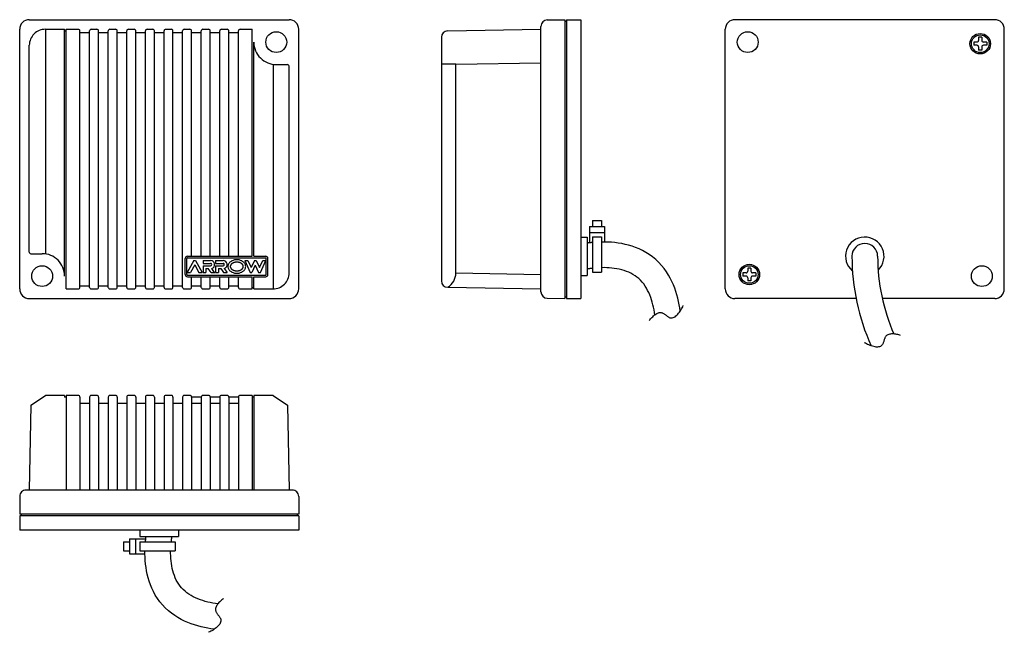
# Model space of a CAD drawing. Extents: x -175 to 132, y -148 to 44.
import ezdxf

# ---------------------------------------------------------------- set-up
doc = ezdxf.new("R2010")
doc.units = 0
doc.layers.add('LY_1', color=7, linetype='CONTINUOUS')

msp = doc.modelspace()

# ---------------------------------------------------------------- linework, layer by layer
at = {"layer": 'LY_1', "color": 3, "linetype": 'CONTINUOUS'}
for p, q in [((-172.000006, 43.499992), (-91.000008, 43.499992)), ((-10.534905, 43.403388), (-5, 43.5)), ((-5, 43.5), (-5, -43.5)), ((-5, 42.999999), (-4.5, 42.999999)), ((-4.5, 43.499999), (-4.5, -43.499999)), ((-4.5, 43.499999), (0, 43.499999)), ((0, 43.499999), (0, -43.499999)), ((129, 43.5), (48, 43.5)), ((-175.000006, -40.5), (-175.000006, 40.499992)), ((-167.000004, 40.499992), (-167.000004, -29.5718)), ((-167.000004, 40.499992), (-161.000004, 40.499992)), ((-161.000004, -36.5), (-161.000004, 40.499992)), ((-161.000004, 39.999992), (-160.500004, 39.999992)), ((-160.500004, 40.499992), (-156.700001, 40.499992)), ((-160.500004, -40.5), (-160.500004, 40.499992)), ((-156.200001, -40), (-156.200001, 39.999992)), ((-153.200001, -40), (-153.200001, 39.999992)), ((-152.700001, 40.499992), (-150.899998, 40.499992)), ((-150.399998, -40), (-150.399998, 39.999992)), ((-147.399998, -40), (-147.399998, 39.999992)), ((-146.899998, 40.499992), (-145.099995, 40.499992)), ((-144.599995, -40), (-144.599995, 39.999992)), ((-141.599995, -40), (-141.599995, 39.999992)), ((-141.099995, 40.499992), (-139.300007, 40.499992)), ((-138.800007, -40), (-138.800007, 39.999992)), ((-135.800011, -40), (-135.800011, 39.999992)), ((-135.300011, 40.499992), (-133.500008, 40.499992)), ((-133.000008, -40), (-133.000008, 39.999992)), ((-130.000008, -40), (-130.000008, 39.999992)), ((-129.500008, 40.499992), (-127.700005, 40.499992)), ((-127.200005, -40), (-127.200005, 39.999992)), ((-124.200005, -40), (-124.200005, 39.999992)), ((-123.700005, 40.499992), (-121.900002, 40.499992)), ((-121.400002, -30.300003), (-121.400002, 39.999992)), ((-118.400002, -30.300003), (-118.400002, 39.999992)), ((-117.900002, 40.499992), (-116.099998, 40.499992)), ((-115.599998, -30.300003), (-115.599998, 39.999992)), ((-112.599998, -30.300003), (-112.599998, 39.999992)), ((-112.099998, 40.499992), (-110.300011, 40.499992)), ((-109.800011, -30.300003), (-109.800011, 39.999992)), ((-106.800011, -30.300003), (-106.800011, 39.999992)), ((-106.300011, 40.499992), (-102.500008, 40.499992)), ((-102.500008, -30.300003), (-102.500008, 40.499992)), ((-88.000008, -40.5), (-88.000008, 40.499992)), ((-41.534905, 39.993194), (-12.5, 40.5)), ((-12.5, -41.403689), (-12.5, 41.403689)), ((45, -40.5), (45, 40.5)), ((132, -40.5), (132, 40.5)), ((-156.200001, 39.499992), (-153.200001, 39.499992)), ((-150.399998, 39.499992), (-147.399998, 39.499992)), ((-144.599995, 39.499992), (-141.599995, 39.499992)), ((-138.800007, 39.499992), (-135.800011, 39.499992)), ((-133.000008, 39.499992), (-130.000008, 39.499992)), ((-127.200005, 39.499992), (-124.200005, 39.499992)), ((-121.400002, 39.499992), (-118.400002, 39.499992)), ((-115.599998, 39.499992), (-112.599998, 39.499992)), ((-109.800011, 39.499992), (-106.800011, 39.499992)), ((-43.5, 37.993498), (-43.5, -37.993498)), ((-172.000006, -29), (-172.000006, 35.499992)), ((-102.000008, -30.300003), (-102.000008, 36.499992)), ((-96.000008, 29.571789), (-96.000008, -40.5)), ((-95.000008, 29.499989), (-91.500008, 29.499989)), ((-91.000008, -35.5), (-91.000008, 28.999989)), ((-39, 29.578548), (-43.5, 29.578548)), ((-39, 29.578548), (-12.5, 30.041107)), ((2.686562, -21.006191), (2.686562, -26.112327)), ((2.686562, -21.006191), (7.3526, -21.006191)), ((3.619774, -19.139766), (3.619774, -21.006191)), ((3.619774, -19.139766), (6.419395, -19.139766)), ((6.419395, -19.139766), (6.419395, -21.006191)), ((7.3526, -21.006191), (7.3526, -25.862182)), ((0, -24.300006), (1.951256, -24.300006)), ((1.951256, -24.300006), (1.951256, -36.300002)), ((2.686562, -22.8726), (7.3526, -22.8726)), ((3.619774, -24.272411), (3.619774, -35.237602)), ((3.619774, -24.272411), (6.419395, -24.272411)), ((6.419395, -24.272411), (6.419395, -35.237602)), ((-171.500006, -29.5), (-168.000006, -29.5)), ((-121.400002, -40), (-121.400002, -36.700005)), ((-118.400002, -40), (-118.400002, -36.700005)), ((-115.599998, -40), (-115.599998, -36.700005)), ((-112.599998, -40), (-112.599998, -36.700005)), ((-109.800011, -40), (-109.800011, -36.700005)), ((-106.800011, -40), (-106.800011, -36.700005)), ((-102.500008, -40.5), (-102.500008, -36.700005)), ((-102.000008, -40.5), (-102.000008, -36.700005)), ((0, -36.300002), (1.951256, -36.300002)), ((3.619774, -35.237602), (6.419395, -35.237602)), ((-156.200001, -39.5), (-153.200001, -39.5)), ((-150.399998, -39.5), (-147.399998, -39.5)), ((-144.599995, -39.5), (-141.599995, -39.5)), ((-138.800007, -39.5), (-135.800011, -39.5)), ((-133.000008, -39.5), (-130.000008, -39.5)), ((-127.200005, -39.5), (-124.200005, -39.5)), ((-121.400002, -39.5), (-118.400002, -39.5)), ((-115.599998, -39.5), (-112.599998, -39.5)), ((-109.800011, -39.5), (-106.800011, -39.5)), ((-160.500004, -40.5), (-156.700001, -40.5)), ((-152.700001, -40.5), (-150.899998, -40.5)), ((-146.899998, -40.5), (-145.099995, -40.5)), ((-141.099995, -40.5), (-139.300007, -40.5)), ((-135.300011, -40.5), (-133.500008, -40.5)), ((-129.500008, -40.5), (-127.700005, -40.5)), ((-123.700005, -40.5), (-121.900002, -40.5)), ((-117.900002, -40.5), (-116.099998, -40.5)), ((-112.099998, -40.5), (-110.300011, -40.5)), ((-106.300011, -40.5), (-102.500008, -40.5)), ((-102.500008, -40), (-102.000008, -40)), ((-102.000008, -40.5), (-96.000008, -40.5)), ((-41.534905, -39.993194), (-12.5, -40.5)), ((-172.000006, -43.5), (-91.000008, -43.5)), ((-10.534905, -43.403388), (-5, -43.5)), ((-5, -42.999999), (-4.5, -42.999999)), ((-4.5, -43.499999), (0, -43.499999)), ((85.785788, -43.5), (48, -43.5)), ((129, -43.5), (93.960055, -43.5)), ((-171.53744, -76.736903), (-171.999999, -103.236902)), ((-171.537435, -76.736911), (-166.999998, -73.736914)), ((-161.000004, -73.736893), (-167.000004, -73.736893)), ((-161.000004, -73.736893), (-161.000004, -74.236893)), ((-160.500004, -74.236893), (-161.000004, -74.236893)), ((-156.700001, -73.736893), (-160.500004, -73.736893)), ((-160.500004, -73.736893), (-160.500004, -103.236893)), ((-156.200001, -74.236893), (-156.200001, -103.236893)), ((-153.200001, -76.236893), (-156.200001, -76.236893)), ((-153.200001, -74.236893), (-153.200001, -103.236893)), ((-150.899998, -73.736893), (-152.700001, -73.736893)), ((-150.399998, -74.236893), (-150.399998, -103.236893)), ((-147.399998, -76.236893), (-150.399998, -76.236893)), ((-147.399998, -74.236893), (-147.399998, -103.236893)), ((-145.099995, -73.736893), (-146.899998, -73.736893)), ((-144.599995, -74.236893), (-144.599995, -103.236893)), ((-141.599995, -76.236893), (-144.599995, -76.236893)), ((-141.599995, -74.236893), (-141.599995, -103.236893)), ((-139.300007, -73.736893), (-141.099995, -73.736893)), ((-138.800007, -74.236893), (-138.800007, -103.236893)), ((-135.800011, -76.236893), (-138.800007, -76.236893)), ((-135.800011, -74.236893), (-135.800011, -103.236893)), ((-133.500008, -73.736893), (-135.300011, -73.736893)), ((-133.000008, -74.236893), (-133.000008, -103.236893)), ((-130.000008, -76.236893), (-133.000008, -76.236893)), ((-130.000008, -74.236893), (-130.000008, -103.236893)), ((-127.700005, -73.736893), (-129.500008, -73.736893)), ((-127.200005, -74.236893), (-127.200005, -103.236893)), ((-124.200005, -76.236893), (-127.200005, -76.236893)), ((-124.200005, -74.236893), (-124.200005, -103.236893)), ((-121.900002, -73.736893), (-123.700005, -73.736893)), ((-118.400002, -74.236893), (-121.400002, -74.236893)), ((-121.400002, -74.236893), (-121.400002, -103.236893)), ((-118.400002, -76.236893), (-121.400002, -76.236893)), ((-118.400002, -74.236893), (-118.400002, -103.236893)), ((-116.099998, -73.736893), (-117.900002, -73.736893)), ((-112.599998, -74.236893), (-115.599998, -74.236893)), ((-115.599998, -74.236893), (-115.599998, -103.236893)), ((-112.599998, -76.236893), (-115.599998, -76.236893)), ((-112.599998, -74.236893), (-112.599998, -103.236893)), ((-110.300011, -73.736893), (-112.099998, -73.736893)), ((-106.800011, -74.236893), (-109.800011, -74.236893)), ((-109.800011, -74.236893), (-109.800011, -103.236893)), ((-106.800011, -76.236893), (-109.800011, -76.236893)), ((-106.800011, -74.236893), (-106.800011, -103.236893)), ((-102.500008, -73.736893), (-106.300011, -73.736893)), ((-102.500008, -73.736893), (-102.500008, -103.236893)), ((-102.000008, -74.236893), (-102.500008, -74.236893)), ((-102.000008, -73.736893), (-102.000008, -103.236893)), ((-96.000008, -73.736893), (-102.000008, -73.736893)), ((-95.999996, -73.736899), (-91.462565, -76.736892)), ((-91.462553, -76.736896), (-90.999994, -103.236903)), ((-90.000008, -103.236893), (-173.000006, -103.236893)), ((-175.000006, -105.236893), (-175.000006, -110.736893)), ((-88.000008, -105.236893), (-88.000008, -110.736893)), ((-88.000008, -110.736893), (-175.000006, -110.736893)), ((-175.000006, -111.236893), (-175.000006, -115.736893)), ((-88.000008, -111.236893), (-175.000006, -111.236893)), ((-174.500006, -110.736893), (-174.500006, -111.236893)), ((-88.500008, -110.736893), (-88.500008, -111.236893)), ((-88.000008, -111.236893), (-88.000008, -115.736893)), ((-88.000008, -115.736893), (-175.000006, -115.736893)), ((-137.500004, -115.736893), (-137.500004, -117.688148)), ((-125.500008, -115.736893), (-125.500008, -117.688148)), ((-142.660244, -119.356667), (-142.660244, -122.156288)), ((-142.660244, -119.356667), (-140.793819, -119.356667)), ((-140.793819, -118.423454), (-140.793819, -123.089493)), ((-140.793819, -118.423454), (-135.687683, -118.423454)), ((-138.92741, -118.423454), (-138.92741, -123.089493)), ((-137.527599, -119.356667), (-137.527599, -122.156288)), ((-137.527599, -119.356667), (-126.562408, -119.356667)), ((-137.500004, -117.688148), (-125.500008, -117.688148)), ((-126.562408, -119.356667), (-126.562408, -122.156288)), ((-142.660244, -122.156288), (-140.793819, -122.156288)), ((-137.527599, -122.156288), (-126.562408, -122.156288)), ((-140.793819, -123.089493), (-135.937828, -123.089493))]:
    msp.add_line(p, q, dxfattribs=at)
at = {"layer": 'LY_1', "color": 80, "linetype": 'CONTINUOUS'}
for p, q in [((125, 38), (124, 38)), ((124, 38), (124, 37)), ((125, 38), (125, 37)), ((123.5, 36.5), (122.5, 36.5)), ((122.5, 36.5), (122.5, 35.5)), ((123.5, 35.5), (122.5, 35.5)), ((124, 35), (124, 34)), ((125, 34), (124, 34)), ((125, 35), (125, 34)), ((126.5, 36.5), (125.5, 36.5)), ((126.5, 35.5), (125.5, 35.5)), ((126.5, 36.5), (126.5, 35.5)), ((-39, -35.5), (-39, 29.578548)), ((-122.700005, -30.300003), (-102.500008, -30.300003)), ((-102.000008, -30.300003), (-98.300011, -30.300003)), ((-123.400002, -36), (-123.400002, -31)), ((-122.900002, -36), (-122.900002, -31)), ((-120.737509, -31.625), (-122.762509, -35.375)), ((-122.700005, -30.800003), (-98.300011, -30.800003)), ((-120.437509, -32.963588), (-121.739672, -35.375001)), ((-120.737508, -31.625), (-120.137508, -31.625)), ((-120.437507, -32.963588), (-119.135345, -35.375)), ((-120.137507, -31.625), (-118.112507, -35.375)), ((-117.812508, -31.625), (-115.487508, -31.625)), ((-117.812508, -31.625), (-117.812508, -32.525)), ((-117.812508, -32.525), (-115.487508, -32.525)), ((-117.812508, -33.275), (-117.812508, -35.375)), ((-117.812508, -33.275), (-115.487508, -33.275)), ((-113.912508, -31.625), (-111.587508, -31.625)), ((-113.912508, -31.625), (-113.912508, -32.525)), ((-113.912508, -32.525), (-111.587508, -32.525)), ((-113.912508, -33.275), (-113.912508, -35.375)), ((-113.912508, -33.275), (-111.587508, -33.275)), ((-104.837508, -31.625), (-103.112508, -35.375)), ((-104.837507, -31.625), (-103.846853, -31.625)), ((-103.846853, -31.625), (-102.84218, -33.809072)), ((-101.837507, -31.625), (-102.84218, -33.809072)), ((-101.537507, -33.126423), (-102.571853, -35.375)), ((-101.837507, -31.625), (-101.237507, -31.625)), ((-101.537507, -33.126423), (-100.503162, -35.375)), ((-101.237507, -31.625), (-100.232834, -33.809072)), ((-100.232834, -33.809071), (-99.228161, -31.625001)), ((-99.962507, -35.375), (-98.237507, -31.625)), ((-99.228162, -31.625), (-98.237507, -31.625)), ((-98.099998, -36), (-98.099998, -31)), ((-97.599998, -36), (-97.599998, -31)), ((-122.762508, -35.375), (-121.739672, -35.375)), ((-122.700005, -36.200005), (-98.300011, -36.200005)), ((-122.700005, -36.700005), (-102.500008, -36.700005)), ((-119.135344, -35.375), (-118.112508, -35.375)), ((-117.812508, -35.375), (-116.912508, -35.375)), ((-116.912508, -34.175), (-116.185517, -34.175)), ((-116.912508, -34.175), (-116.912508, -35.375)), ((-115.321518, -35.375001), (-116.185518, -34.175001)), ((-115.321518, -35.375), (-114.2056, -35.375)), ((-114.212508, -35.375001), (-115.11628, -34.119761)), ((-113.912508, -35.375), (-113.012508, -35.375)), ((-113.012508, -34.175), (-112.285518, -34.175)), ((-113.012508, -34.175), (-113.012508, -35.375)), ((-112.285518, -34.175001), (-111.421518, -35.375001)), ((-111.421518, -35.375), (-110.312508, -35.375)), ((-111.21628, -34.119761), (-110.312508, -35.375001)), ((-103.112507, -35.375), (-102.571853, -35.375)), ((-102.000008, -36.700005), (-98.300011, -36.700005)), ((-100.503162, -35.375), (-99.962507, -35.375)), ((-39, -35.5), (-12.5, -35.962559)), ((51.5, -35.5), (50.5, -35.5)), ((50.5, -35.5), (50.5, -36.5)), ((51.5, -36.5), (50.5, -36.5)), ((53, -34), (52, -34)), ((52, -34), (52, -35)), ((53, -34), (53, -35)), ((54.5, -35.5), (53.5, -35.5)), ((54.5, -36.5), (53.5, -36.5)), ((54.5, -35.5), (54.5, -36.5)), ((52, -37), (52, -38)), ((53, -38), (52, -38)), ((53, -37), (53, -38))]:
    msp.add_line(p, q, dxfattribs=at)
at = {"layer": 'LY_1', "color": 3, "linetype": 'CONTINUOUS'}
for points in [[(3.618842, -26.015124), (3.512447, -26.025037), (3.406225, -26.035236), (3.300175, -26.045721), (3.1943, -26.056489), (3.0886, -26.06754), (2.983076, -26.07887), (2.87773, -26.09048), (2.772563, -26.102368), (2.667576, -26.114531), (2.56277, -26.126969), (2.458146, -26.13968), (2.353706, -26.152662), (2.24945, -26.165915), (2.145379, -26.179436), (2.041494, -26.193225), (1.937798, -26.207281)], [(30.945747, -47.417762), (30.803012, -46.429619), (30.630016, -45.429124), (30.424793, -44.417834), (30.185121, -43.397353), (29.908488, -42.369332), (29.59205, -41.3355), (29.232591, -40.297701), (28.826472, -39.257967), (28.369608, -38.218617), (27.857442, -37.182397), (27.284972, -36.152659), (26.646828, -35.133591), (25.937434, -34.130469), (25.151295, -33.149928), (24.283417, -32.200189), (23.329881, -31.291181), (22.338586, -30.4717), (21.314346, -29.73618), (20.265909, -29.081487), (19.200656, -28.503387), (18.124602, -27.997017), (17.042517, -27.557266), (15.958116, -27.179058), (14.874265, -26.857539), (13.793178, -26.588196), (12.716599, -26.366898), (11.64594, -26.189914), (10.582391, -26.053898), (9.527009, -25.955859), (8.480772, -25.893127), (7.444624, -25.863319), (6.419493, -25.864304)], [(3.619774, -34.057695), (3.51355, -34.07027), (3.407556, -34.0832), (3.301798, -34.096484), (3.196283, -34.110118), (3.091016, -34.124099), (2.986004, -34.138425), (2.881253, -34.153093), (2.776769, -34.168099), (2.672559, -34.183441), (2.568628, -34.199116), (2.464982, -34.215122), (2.361629, -34.231455), (2.258573, -34.248112), (2.155821, -34.265091), (2.05338, -34.282389), (1.951256, -34.300002)], [(23.029668, -48.582755), (22.92056, -47.803091), (22.788347, -47.018344), (22.63215, -46.231688), (22.451095, -45.446295), (22.244302, -44.665339), (22.010897, -43.891992), (21.75, -43.129427), (21.460737, -42.380817), (21.142228, -41.649335), (20.793598, -40.938153), (20.41397, -40.250446), (20.002466, -39.589384), (19.55821, -38.958143), (19.080325, -38.359893), (18.567932, -37.797808), (18.020157, -37.275062), (17.452599, -36.806305), (16.853037, -36.376743), (16.22383, -35.98528), (15.567339, -35.630823), (14.885922, -35.312277), (14.181941, -35.028549), (13.457755, -34.778544), (12.715723, -34.561168), (11.958206, -34.375327), (11.187564, -34.219927), (10.406156, -34.093874), (9.616343, -33.996073), (8.820483, -33.925431), (8.020938, -33.880854), (7.220067, -33.861247), (6.42023, -33.865516)], [(21.339496, -50.339704), (21.516736, -50.105394), (21.709066, -49.866687), (21.915136, -49.626897), (22.133595, -49.389339), (22.363093, -49.157327), (22.602279, -48.934174), (22.849801, -48.723196), (23.104311, -48.527706), (23.364455, -48.351019), (23.628885, -48.196448), (23.896249, -48.067308), (24.165197, -47.966913), (24.434377, -47.898577), (24.70244, -47.865614), (24.968034, -47.871339), (25.229809, -47.919065), (25.403274, -47.975895), (25.574607, -48.050646), (25.744017, -48.14071), (25.911712, -48.243479), (26.077903, -48.356344), (26.242799, -48.476699), (26.406609, -48.601935), (26.569542, -48.729444), (26.731808, -48.856619), (26.893617, -48.980851), (27.055177, -49.099533), (27.216697, -49.210057), (27.378388, -49.309815), (27.540459, -49.3962), (27.703119, -49.466603), (27.866577, -49.518416), (28.162115, -49.559938), (28.459284, -49.538668), (28.756469, -49.460082), (29.052055, -49.329657), (29.344427, -49.152869), (29.63197, -48.935194), (29.913069, -48.682111), (30.186111, -48.399094), (30.449479, -48.09162), (30.701559, -47.765167), (30.940737, -47.42521), (31.165397, -47.077227), (31.373925, -46.726693), (31.564706, -46.379085), (31.736125, -46.03988), (31.886567, -45.714554)], [(99.66838, -55.008351), (99.388799, -54.918076), (99.094335, -54.832855), (98.787994, -54.754628), (98.472785, -54.685335), (98.151715, -54.626916), (97.82779, -54.581311), (97.504019, -54.550461), (97.183409, -54.536306), (96.868968, -54.540785), (96.563701, -54.565838), (96.270618, -54.613407), (95.992724, -54.68543), (95.733029, -54.783848), (95.494538, -54.910601), (95.280259, -55.067629), (95.093201, -55.256872), (94.983703, -55.40292), (94.88623, -55.562425), (94.799117, -55.73337), (94.720694, -55.91374), (94.649296, -56.101517), (94.583253, -56.294686), (94.520901, -56.491231), (94.46057, -56.689135), (94.400594, -56.886382), (94.339305, -57.080957), (94.275036, -57.270843), (94.20612, -57.454023), (94.130889, -57.628483), (94.047677, -57.792204), (93.954815, -57.943173), (93.850637, -58.079371), (93.632362, -58.282898), (93.376736, -58.435924), (93.088221, -58.542008), (92.771282, -58.604711), (92.430384, -58.627592), (92.06999, -58.614212), (91.694563, -58.56813), (91.308569, -58.492906), (90.916471, -58.392101), (90.522733, -58.269273), (90.131819, -58.127984), (89.748193, -57.971792), (89.376319, -57.804258), (89.020661, -57.628942), (88.685683, -57.449403), (88.375849, -57.269202)], [(-135.784886, -119.355735), (-135.774973, -119.24934), (-135.764774, -119.143117), (-135.754289, -119.037068), (-135.743521, -118.931192), (-135.73247, -118.825492), (-135.72114, -118.719969), (-135.70953, -118.614623), (-135.697642, -118.509456), (-135.685479, -118.404469), (-135.673041, -118.299663), (-135.66033, -118.195039), (-135.647348, -118.090599), (-135.634095, -117.986342), (-135.620574, -117.882271), (-135.606785, -117.778387), (-135.592729, -117.67469)], [(-127.742315, -119.356667), (-127.72974, -119.250443), (-127.71681, -119.144449), (-127.703526, -119.038691), (-127.689892, -118.933176), (-127.675911, -118.827909), (-127.661585, -118.722897), (-127.646917, -118.618146), (-127.631911, -118.513662), (-127.616569, -118.409451), (-127.600894, -118.30552), (-127.584888, -118.201875), (-127.568555, -118.098521), (-127.551898, -117.995466), (-127.534919, -117.892714), (-127.517621, -117.790273), (-127.500008, -117.688148)], [(-114.382248, -146.68264), (-115.370391, -146.539905), (-116.370886, -146.366909), (-117.382176, -146.161686), (-118.402657, -145.922014), (-119.430678, -145.64538), (-120.46451, -145.328943), (-121.502309, -144.969483), (-122.542043, -144.563365), (-123.581393, -144.106501), (-124.617613, -143.594335), (-125.647351, -143.021865), (-126.666419, -142.383721), (-127.669541, -141.674327), (-128.650082, -140.888188), (-129.599821, -140.02031), (-130.508829, -139.066774), (-131.32831, -138.075478), (-132.063829, -137.051238), (-132.718523, -136.002801), (-133.296623, -134.937548), (-133.802993, -133.861494), (-134.242744, -132.77941), (-134.620952, -131.695009), (-134.942471, -130.611157), (-135.211814, -129.530071), (-135.433112, -128.453492), (-135.610096, -127.382832), (-135.746112, -126.319283), (-135.844151, -125.263901), (-135.906883, -124.217665), (-135.936691, -123.181517), (-135.935706, -122.156386)], [(-113.217255, -138.766561), (-113.996919, -138.657453), (-114.781666, -138.525239), (-115.568322, -138.369043), (-116.353715, -138.187987), (-117.134671, -137.981195), (-117.908018, -137.747789), (-118.670583, -137.486893), (-119.419193, -137.197629), (-120.150675, -136.879121), (-120.861857, -136.530491), (-121.549564, -136.150863), (-122.210625, -135.739359), (-122.841867, -135.295103), (-123.440117, -134.817217), (-124.002202, -134.304825), (-124.524948, -133.75705), (-124.993705, -133.189492), (-125.423267, -132.58993), (-125.81473, -131.960723), (-126.169187, -131.304231), (-126.487733, -130.622815), (-126.771461, -129.918834), (-127.021466, -129.194647), (-127.238842, -128.452616), (-127.424683, -127.695099), (-127.580083, -126.924457), (-127.706136, -126.143049), (-127.803937, -125.353235), (-127.874579, -124.557376), (-127.919156, -123.757831), (-127.938763, -122.95696), (-127.934494, -122.157123)], [(-111.460306, -137.076389), (-111.694616, -137.253628), (-111.933323, -137.445959), (-112.173113, -137.652029), (-112.410671, -137.870488), (-112.642683, -138.099986), (-112.865836, -138.339171), (-113.076814, -138.586694), (-113.272304, -138.841203), (-113.448991, -139.101348), (-113.603562, -139.365778), (-113.732702, -139.633142), (-113.833097, -139.902089), (-113.901433, -140.17127), (-113.934396, -140.439333), (-113.928671, -140.704927), (-113.880945, -140.966702), (-113.824115, -141.140167), (-113.749364, -141.3115), (-113.6593, -141.480909), (-113.556531, -141.648605), (-113.443666, -141.814796), (-113.323311, -141.979692), (-113.198075, -142.143502), (-113.070566, -142.306435), (-112.943391, -142.468701), (-112.819159, -142.630509), (-112.700477, -142.792069), (-112.589953, -142.95359), (-112.490194, -143.115281), (-112.40381, -143.277352), (-112.333407, -143.440011), (-112.281594, -143.603469), (-112.240072, -143.899008), (-112.261342, -144.196177), (-112.339928, -144.493362), (-112.470353, -144.788947), (-112.647141, -145.081319), (-112.864815, -145.368862), (-113.117899, -145.649962), (-113.400916, -145.923003), (-113.70839, -146.186372), (-114.034843, -146.438452), (-114.3748, -146.67763), (-114.722783, -146.90229), (-115.073317, -147.110818), (-115.420925, -147.301599), (-115.76013, -147.473017), (-116.085456, -147.623459)]]:
    msp.add_lwpolyline(points, dxfattribs=at)
at = {"layer": 'LY_1', "color": 80, "linetype": 'CONTINUOUS'}
for points in [[(-104.537507, -33.5), (-104.548067, -33.316973), (-104.579666, -33.135339), (-104.632063, -32.95648), (-104.70486, -32.781758), (-104.797503, -32.612502), (-104.909287, -32.45), (-105.03936, -32.29549), (-105.186734, -32.150146), (-105.350286, -32.015076), (-105.528772, -31.891307), (-105.720833, -31.779781), (-105.925007, -31.681347), (-106.139742, -31.596754), (-106.363402, -31.526646), (-106.594285, -31.471556), (-106.830634, -31.431904), (-107.07065, -31.407991), (-107.312508, -31.4), (-107.554365, -31.407991), (-107.794381, -31.431904), (-108.03073, -31.471556), (-108.261613, -31.526646), (-108.485273, -31.596754), (-108.700008, -31.681347), (-108.904182, -31.779781), (-109.096243, -31.891307), (-109.274729, -32.015076), (-109.438281, -32.150146), (-109.585655, -32.29549), (-109.715728, -32.45), (-109.827512, -32.612502), (-109.920155, -32.781758), (-109.992952, -32.95648), (-110.045349, -33.135339), (-110.076948, -33.316973), (-110.087508, -33.5), (-110.076948, -33.683027), (-110.045349, -33.864661), (-109.992952, -34.04352), (-109.920155, -34.218243), (-109.827512, -34.387499), (-109.715728, -34.55), (-109.585655, -34.704511), (-109.438281, -34.849854), (-109.274729, -34.984925), (-109.096243, -35.108694), (-108.904182, -35.22022), (-108.700008, -35.318654), (-108.485273, -35.403247), (-108.261613, -35.473355), (-108.03073, -35.528445), (-107.794381, -35.568097), (-107.554365, -35.592009), (-107.312508, -35.6), (-107.07065, -35.592009), (-106.830634, -35.568097), (-106.594285, -35.528445), (-106.363402, -35.473355), (-106.139742, -35.403247), (-105.925007, -35.318654), (-105.720833, -35.22022), (-105.528772, -35.108694), (-105.350286, -34.984925), (-105.186734, -34.849854), (-105.03936, -34.704511), (-104.909287, -34.55), (-104.797503, -34.387499), (-104.70486, -34.218243), (-104.632063, -34.04352), (-104.579666, -33.864661), (-104.548067, -33.683027), (-104.537507, -33.5)], [(-105.287507, -33.5), (-105.287624, -33.486188), (-105.287972, -33.472369), (-105.28855, -33.458547), (-105.289357, -33.444727), (-105.29039, -33.430916), (-105.291647, -33.417117), (-105.293127, -33.403336), (-105.294829, -33.389578), (-105.29675, -33.375849), (-105.298888, -33.362153), (-105.301243, -33.348496), (-105.303811, -33.334883), (-105.306592, -33.321318), (-105.309583, -33.307808), (-105.312783, -33.294357), (-105.316189, -33.280971), (-105.320159, -33.266368), (-105.324376, -33.251824), (-105.328833, -33.237342), (-105.333527, -33.222926), (-105.338453, -33.208579), (-105.343607, -33.194306), (-105.348983, -33.180111), (-105.354578, -33.165997), (-105.360387, -33.151968), (-105.366404, -33.138028), (-105.372626, -33.12418), (-105.379047, -33.110429), (-105.385663, -33.096779), (-105.39247, -33.083232), (-105.399463, -33.069793), (-105.406637, -33.056467), (-105.4151, -33.041289), (-105.423802, -33.026237), (-105.432737, -33.011312), (-105.441899, -32.996515), (-105.451282, -32.981849), (-105.460881, -32.967315), (-105.470689, -32.952917), (-105.4807, -32.938654), (-105.490908, -32.924531), (-105.501308, -32.910548), (-105.511893, -32.896707), (-105.522658, -32.883011), (-105.533596, -32.86946), (-105.544701, -32.856059), (-105.555968, -32.842807), (-105.567391, -32.829708), (-105.580733, -32.814809), (-105.594287, -32.800089), (-105.608045, -32.78555), (-105.622004, -32.771192), (-105.636155, -32.757015), (-105.650494, -32.743019), (-105.665014, -32.729205), (-105.679709, -32.715574), (-105.694574, -32.702125), (-105.709603, -32.688859), (-105.724788, -32.675777), (-105.740125, -32.662878), (-105.755608, -32.650164), (-105.77123, -32.637634), (-105.786985, -32.62529), (-105.802868, -32.613131), (-105.82092, -32.599645), (-105.839142, -32.586377), (-105.85753, -32.573327), (-105.876079, -32.560493), (-105.894782, -32.547875), (-105.913635, -32.535474), (-105.932633, -32.523287), (-105.95177, -32.511315), (-105.97104, -32.499558), (-105.990439, -32.488014), (-106.009961, -32.476684), (-106.029601, -32.465567), (-106.049353, -32.454661), (-106.069212, -32.443968), (-106.089174, -32.433486), (-106.109231, -32.423215), (-106.131292, -32.412213), (-106.153479, -32.401451), (-106.175789, -32.390927), (-106.198217, -32.380642), (-106.220757, -32.370594), (-106.243407, -32.360783), (-106.266161, -32.351207), (-106.289015, -32.341867), (-106.311963, -32.332761), (-106.335003, -32.323888), (-106.358129, -32.315249), (-106.381336, -32.306841), (-106.404621, -32.298665), (-106.427978, -32.29072), (-106.451403, -32.283004), (-106.474892, -32.275517), (-106.499892, -32.26782), (-106.524976, -32.260372), (-106.550139, -32.253173), (-106.575379, -32.246223), (-106.60069, -32.239521), (-106.62607, -32.233066), (-106.651515, -32.226859), (-106.677019, -32.220897), (-106.702581, -32.215181), (-106.728195, -32.20971), (-106.753858, -32.204483), (-106.779566, -32.199501), (-106.805315, -32.194761), (-106.831102, -32.190264), (-106.856921, -32.186009), (-106.88277, -32.181996), (-106.909426, -32.178113), (-106.936126, -32.174482), (-106.962865, -32.171103), (-106.989641, -32.167976), (-107.01645, -32.165101), (-107.043288, -32.162476), (-107.070152, -32.160103), (-107.097039, -32.15798), (-107.123944, -32.156108), (-107.150864, -32.154486), (-107.177796, -32.153114), (-107.204737, -32.151993), (-107.231681, -32.151121), (-107.258627, -32.150498), (-107.28557, -32.150125), (-107.312508, -32.15), (-107.339445, -32.150125), (-107.366388, -32.150498), (-107.393334, -32.151121), (-107.420278, -32.151993), (-107.447219, -32.153114), (-107.474151, -32.154486), (-107.501071, -32.156108), (-107.527976, -32.15798), (-107.554863, -32.160103), (-107.581727, -32.162476), (-107.608565, -32.165101), (-107.635374, -32.167976), (-107.66215, -32.171103), (-107.688889, -32.174482), (-107.715589, -32.178113), (-107.742245, -32.181996), (-107.768094, -32.186009), (-107.793913, -32.190264), (-107.8197, -32.194761), (-107.845449, -32.199501), (-107.871157, -32.204483), (-107.89682, -32.20971), (-107.922434, -32.215181), (-107.947996, -32.220897), (-107.9735, -32.226859), (-107.998945, -32.233066), (-108.024325, -32.239521), (-108.049636, -32.246223), (-108.074876, -32.253173), (-108.100039, -32.260372), (-108.125123, -32.26782), (-108.150123, -32.275517), (-108.173612, -32.283004), (-108.197037, -32.29072), (-108.220394, -32.298665), (-108.243679, -32.306841), (-108.266886, -32.315249), (-108.290012, -32.323888), (-108.313052, -32.332761), (-108.336, -32.341867), (-108.358854, -32.351207), (-108.381608, -32.360783), (-108.404258, -32.370594), (-108.426798, -32.380642), (-108.449226, -32.390927), (-108.471536, -32.401451), (-108.493723, -32.412213), (-108.515784, -32.423215), (-108.535841, -32.433486), (-108.555803, -32.443968), (-108.575662, -32.454661), (-108.595414, -32.465567), (-108.615054, -32.476684), (-108.634576, -32.488014), (-108.653975, -32.499558), (-108.673245, -32.511315), (-108.692382, -32.523287), (-108.71138, -32.535474), (-108.730233, -32.547875), (-108.748936, -32.560493), (-108.767485, -32.573327), (-108.785873, -32.586377), (-108.804095, -32.599645), (-108.822147, -32.613131), (-108.83803, -32.62529), (-108.853785, -32.637634), (-108.869407, -32.650164), (-108.88489, -32.662878), (-108.900227, -32.675777), (-108.915412, -32.688859), (-108.930441, -32.702125), (-108.945306, -32.715574), (-108.960001, -32.729205), (-108.974521, -32.743019), (-108.98886, -32.757015), (-109.003011, -32.771192), (-109.01697, -32.78555), (-109.030728, -32.800089), (-109.044282, -32.814809), (-109.057624, -32.829708), (-109.069047, -32.842807), (-109.080314, -32.856059), (-109.091419, -32.86946), (-109.102357, -32.883011), (-109.113122, -32.896707), (-109.123707, -32.910548), (-109.134107, -32.924531), (-109.144315, -32.938654), (-109.154326, -32.952917), (-109.164134, -32.967315), (-109.173733, -32.981849), (-109.183116, -32.996515), (-109.192278, -33.011312), (-109.201213, -33.026237), (-109.209915, -33.041289), (-109.218378, -33.056467), (-109.225552, -33.069793), (-109.232545, -33.083232), (-109.239352, -33.096779), (-109.245968, -33.110429), (-109.25239, -33.12418), (-109.258611, -33.138028), (-109.264628, -33.151968), (-109.270437, -33.165997), (-109.276032, -33.180111), (-109.281408, -33.194306), (-109.286562, -33.208579), (-109.291488, -33.222926), (-109.296182, -33.237342), (-109.300639, -33.251824), (-109.304856, -33.266368), (-109.308826, -33.280971), (-109.312232, -33.294357), (-109.315432, -33.307808), (-109.318423, -33.321318), (-109.321204, -33.334883), (-109.323772, -33.348496), (-109.326127, -33.362153), (-109.328265, -33.375849), (-109.330186, -33.389578), (-109.331888, -33.403336), (-109.333368, -33.417117), (-109.334625, -33.430916), (-109.335658, -33.444727), (-109.336465, -33.458547), (-109.337043, -33.472369), (-109.337391, -33.486188), (-109.337508, -33.5), (-109.337391, -33.513812), (-109.337043, -33.527632), (-109.336465, -33.541454), (-109.335658, -33.555273), (-109.334625, -33.569085), (-109.333368, -33.582884), (-109.331888, -33.596665), (-109.330186, -33.610422), (-109.328265, -33.624151), (-109.326127, -33.637847), (-109.323772, -33.651504), (-109.321204, -33.665118), (-109.318423, -33.678682), (-109.315432, -33.692192), (-109.312232, -33.705643), (-109.308826, -33.71903), (-109.304856, -33.733632), (-109.300639, -33.748177), (-109.296182, -33.762659), (-109.291488, -33.777075), (-109.286562, -33.791421), (-109.281408, -33.805694), (-109.276032, -33.819889), (-109.270437, -33.834003), (-109.264628, -33.848032), (-109.258611, -33.861973), (-109.25239, -33.87582), (-109.245968, -33.889571), (-109.239352, -33.903222), (-109.232545, -33.916768), (-109.225552, -33.930207), (-109.218378, -33.943534), (-109.209915, -33.958711), (-109.201213, -33.973763), (-109.192278, -33.988689), (-109.183116, -34.003486), (-109.173733, -34.018152), (-109.164134, -34.032685), (-109.154326, -34.047084), (-109.144315, -34.061346), (-109.134107, -34.07547), (-109.123707, -34.089453), (-109.113122, -34.103294), (-109.102357, -34.11699), (-109.091419, -34.13054), (-109.080314, -34.143942), (-109.069047, -34.157193), (-109.057624, -34.170293), (-109.044282, -34.185192), (-109.030728, -34.199911), (-109.01697, -34.21445), (-109.003011, -34.228808), (-108.98886, -34.242986), (-108.974521, -34.256981), (-108.960001, -34.270795), (-108.945306, -34.284427), (-108.930441, -34.297876), (-108.915412, -34.311142), (-108.900227, -34.324224), (-108.88489, -34.337122), (-108.869407, -34.349837), (-108.853785, -34.362366), (-108.83803, -34.374711), (-108.822147, -34.38687), (-108.804095, -34.400355), (-108.785873, -34.413623), (-108.767485, -34.426674), (-108.748936, -34.439507), (-108.730233, -34.452125), (-108.71138, -34.464527), (-108.692382, -34.476713), (-108.673245, -34.488685), (-108.653975, -34.500443), (-108.634576, -34.511986), (-108.615054, -34.523316), (-108.595414, -34.534434), (-108.575662, -34.545339), (-108.555803, -34.556032), (-108.535841, -34.566514), (-108.515784, -34.576785), (-108.493723, -34.587787), (-108.471536, -34.59855), (-108.449226, -34.609073), (-108.426798, -34.619358), (-108.404258, -34.629406), (-108.381608, -34.639218), (-108.358854, -34.648793), (-108.336, -34.658134), (-108.313052, -34.66724), (-108.290012, -34.676112), (-108.266886, -34.684751), (-108.243679, -34.693159), (-108.220394, -34.701335), (-108.197037, -34.709281), (-108.173612, -34.716996), (-108.150123, -34.724483), (-108.125123, -34.732181), (-108.100039, -34.739629), (-108.074876, -34.746827), (-108.049636, -34.753777), (-108.024325, -34.760479), (-107.998945, -34.766934), (-107.9735, -34.773142), (-107.947996, -34.779103), (-107.922434, -34.784819), (-107.89682, -34.79029), (-107.871157, -34.795517), (-107.845449, -34.8005), (-107.8197, -34.805239), (-107.793913, -34.809736), (-107.768094, -34.813991), (-107.742245, -34.818005), (-107.715589, -34.821888), (-107.688889, -34.825518), (-107.66215, -34.828897), (-107.635374, -34.832024), (-107.608565, -34.8349), (-107.581727, -34.837524), (-107.554863, -34.839898), (-107.527976, -34.84202), (-107.501071, -34.843893), (-107.474151, -34.845514), (-107.447219, -34.846886), (-107.420278, -34.848008), (-107.393334, -34.84888), (-107.366388, -34.849502), (-107.339445, -34.849876), (-107.312508, -34.85), (-107.28557, -34.849876), (-107.258627, -34.849502), (-107.231681, -34.84888), (-107.204737, -34.848008), (-107.177796, -34.846886), (-107.150864, -34.845514), (-107.123944, -34.843893), (-107.097039, -34.84202), (-107.070152, -34.839898), (-107.043288, -34.837524), (-107.01645, -34.8349), (-106.989641, -34.832024), (-106.962865, -34.828897), (-106.936126, -34.825518), (-106.909426, -34.821888), (-106.88277, -34.818005), (-106.856921, -34.813991), (-106.831102, -34.809736), (-106.805315, -34.805239), (-106.779566, -34.8005), (-106.753858, -34.795517), (-106.728195, -34.79029), (-106.702581, -34.784819), (-106.677019, -34.779103), (-106.651515, -34.773142), (-106.62607, -34.766934), (-106.60069, -34.760479), (-106.575379, -34.753777), (-106.550139, -34.746827), (-106.524976, -34.739629), (-106.499892, -34.732181), (-106.474892, -34.724483), (-106.451403, -34.716996), (-106.427978, -34.709281), (-106.404621, -34.701335), (-106.381336, -34.693159), (-106.358129, -34.684751), (-106.335003, -34.676112), (-106.311963, -34.66724), (-106.289015, -34.658134), (-106.266161, -34.648793), (-106.243407, -34.639218), (-106.220757, -34.629406), (-106.198217, -34.619358), (-106.175789, -34.609073), (-106.153479, -34.59855), (-106.131292, -34.587787), (-106.109231, -34.576785), (-106.089174, -34.566514), (-106.069212, -34.556032), (-106.049353, -34.545339), (-106.029601, -34.534434), (-106.009961, -34.523316), (-105.990439, -34.511986), (-105.97104, -34.500443), (-105.95177, -34.488685), (-105.932633, -34.476713), (-105.913635, -34.464527), (-105.894782, -34.452125), (-105.876079, -34.439507), (-105.85753, -34.426674), (-105.839142, -34.413623), (-105.82092, -34.400355), (-105.802868, -34.38687), (-105.786985, -34.374711), (-105.77123, -34.362366), (-105.755608, -34.349837), (-105.740125, -34.337122), (-105.724788, -34.324224), (-105.709603, -34.311142), (-105.694574, -34.297876), (-105.679709, -34.284427), (-105.665014, -34.270795), (-105.650494, -34.256981), (-105.636155, -34.242986), (-105.622004, -34.228808), (-105.608045, -34.21445), (-105.594287, -34.199911), (-105.580733, -34.185192), (-105.567391, -34.170293), (-105.555968, -34.157193), (-105.544701, -34.143942), (-105.533596, -34.13054), (-105.522658, -34.11699), (-105.511893, -34.103294), (-105.501308, -34.089453), (-105.490908, -34.07547), (-105.4807, -34.061346), (-105.470689, -34.047084), (-105.460881, -34.032685), (-105.451282, -34.018152), (-105.441899, -34.003486), (-105.432737, -33.988689), (-105.423802, -33.973763), (-105.4151, -33.958711), (-105.406637, -33.943534), (-105.399463, -33.930207), (-105.39247, -33.916768), (-105.385663, -33.903222), (-105.379047, -33.889571), (-105.372626, -33.87582), (-105.366404, -33.861973), (-105.360387, -33.848032), (-105.354578, -33.834003), (-105.348983, -33.819889), (-105.343607, -33.805694), (-105.338453, -33.791421), (-105.333527, -33.777075), (-105.328833, -33.762659), (-105.324376, -33.748177), (-105.320159, -33.733632), (-105.316189, -33.71903), (-105.312783, -33.705643), (-105.309583, -33.692192), (-105.306592, -33.678682), (-105.303811, -33.665118), (-105.301243, -33.651504), (-105.298888, -33.637847), (-105.29675, -33.624151), (-105.294829, -33.610422), (-105.293127, -33.596665), (-105.291647, -33.582884), (-105.29039, -33.569085), (-105.289357, -33.555273), (-105.28855, -33.541454), (-105.287972, -33.527632), (-105.287624, -33.513812), (-105.287507, -33.5)]]:
    msp.add_lwpolyline(points, close=True, dxfattribs=at)
at = {"layer": 'LY_1', "color": 3, "linetype": 'CONTINUOUS'}
for centre, radius in [((-95.000008, 36.499992), 3.25), ((52, 36.5), 3.25), ((124.5, 36), 3.2), ((-168.000006, -36.5), 3.25), ((52.5, -36), 3.2), ((125, -36.5), 3.25)]:
    msp.add_circle(centre, radius, dxfattribs=at)
at = {"layer": 'LY_1', "color": 80, "linetype": 'CONTINUOUS'}
for centre in [(124.5, 36), (52.5, -36)]:
    msp.add_circle(centre, 2.75, dxfattribs=at)
at = {"layer": 'LY_1', "color": 3, "linetype": 'CONTINUOUS'}
for centre, radius, start, end in [((-172.000006, 40.499992), 3, 90.000003, 180.000005), ((-91.000008, 40.499992), 3, 0, 90.000003), ((-10.5, 41.403692), 2, 91, 180), ((48, 40.5), 3, 89.999996, 180.000005), ((129, 40.5), 3, 359.999995, 89.999996), ((-167.000004, 35.499992), 5, 90.000003, 180.000005), ((-156.700001, 39.999992), 0.5, 0, 90.000003), ((-152.700001, 39.999992), 0.5, 90.000003, 180.000005), ((-150.899998, 39.999992), 0.5, 0, 90.000003), ((-146.899998, 39.999992), 0.5, 90.000003, 180.000005), ((-145.099995, 39.999992), 0.5, 0, 90.000003), ((-141.099995, 39.999992), 0.5, 90.000003, 180.000005), ((-139.300007, 39.999992), 0.5, 0, 90.000003), ((-135.300011, 39.999992), 0.5, 90.000003, 180.000005), ((-133.500008, 39.999992), 0.5, 0, 90.000003), ((-129.500008, 39.999992), 0.5, 90.000003, 180.000005), ((-127.700005, 39.999992), 0.5, 0, 90.000003), ((-123.700005, 39.999992), 0.5, 90.000003, 180.000005), ((-121.900002, 39.999992), 0.5, 0, 90.000003), ((-117.900002, 39.999992), 0.5, 90.000003, 180.000005), ((-116.099998, 39.999992), 0.5, 0, 90.000003), ((-112.099998, 39.999992), 0.5, 90.000003, 180.000005), ((-110.300011, 39.999992), 0.5, 0, 90.000003), ((-106.300011, 39.999992), 0.5, 90.000003, 180.000005), ((-41.5, 37.993498), 2, 91, 180), ((-95.000008, 36.499992), 7, 179.999991, 270.000001), ((-91.500008, 28.999989), 0.5, 0, 90.000003), ((88.5, -30.300003), 5.999998, 313.832081, 230.149503), ((88.5, -30.300003), 4, 0, 180), ((-171.500006, -29), 0.5, 179.999991, 270.000001), ((-168.000006, -36.5), 7, 0, 90.000003), ((152.898974, -30.300003), 68.398974, 180, 204.120807), ((152.898974, -30.300003), 60.398974, 180, 203.678718), ((-96.000008, -35.5), 5, 269.999997, 0), ((-41.5, -37.993498), 2, 180, 269), ((-172.000006, -40.5), 3, 179.999991, 270.000001), ((-156.700001, -40), 0.5, 269.999997, 0), ((-152.700001, -40), 0.5, 179.999991, 270.000001), ((-150.899998, -40), 0.5, 269.999997, 0), ((-146.899998, -40), 0.5, 179.999991, 270.000001), ((-145.099995, -40), 0.5, 269.999997, 0), ((-141.099995, -40), 0.5, 179.999991, 270.000001), ((-139.300007, -40), 0.5, 269.999997, 0), ((-135.300011, -40), 0.5, 179.999991, 270.000001), ((-133.500008, -40), 0.5, 269.999997, 0), ((-129.500008, -40), 0.5, 179.999991, 270.000001), ((-127.700005, -40), 0.5, 269.999997, 0), ((-123.700005, -40), 0.5, 179.999991, 270.000001), ((-121.900002, -40), 0.5, 269.999997, 0), ((-117.900002, -40), 0.5, 179.999991, 270.000001), ((-116.099998, -40), 0.5, 269.999997, 0), ((-112.099998, -40), 0.5, 179.999991, 270.000001), ((-110.300011, -40), 0.5, 269.999997, 0), ((-106.300011, -40), 0.5, 179.999991, 270.000001), ((-91.000008, -40.5), 3, 269.999997, 0), ((-10.5, -41.403692), 2, 180, 269), ((48, -40.5), 3, 180.000009, 269.999997), ((129, -40.5), 3, 270.000004, 0.000005), ((-156.700001, -74.236893), 0.5, 0, 90.000003), ((-152.700001, -74.236893), 0.5, 90.000003, 180.000005), ((-150.899998, -74.236893), 0.5, 0, 90.000003), ((-146.899998, -74.236893), 0.5, 90.000003, 180.000005), ((-145.099995, -74.236893), 0.5, 0, 90.000003), ((-141.099995, -74.236893), 0.5, 90.000003, 180.000005), ((-139.300007, -74.236893), 0.5, 0, 90.000003), ((-135.300011, -74.236893), 0.5, 90.000003, 180.000005), ((-133.500008, -74.236893), 0.5, 0, 90.000003), ((-129.500008, -74.236893), 0.5, 90.000003, 180.000005), ((-127.700005, -74.236893), 0.5, 0, 90.000003), ((-123.700005, -74.236893), 0.5, 90.000003, 180.000005), ((-121.900002, -74.236893), 0.5, 0, 90.000003), ((-117.900002, -74.236893), 0.5, 90.000003, 180.000005), ((-116.099998, -74.236893), 0.5, 0, 90.000003), ((-112.099998, -74.236893), 0.5, 90.000003, 180.000005), ((-110.300011, -74.236893), 0.5, 0, 90.000003), ((-106.300011, -74.236893), 0.5, 90.000003, 180.000005), ((-173.000006, -105.236893), 2, 90.000003, 180.000005), ((-90.000008, -105.236893), 2, 360, 90.000003)]:
    msp.add_arc(centre, radius, start, end, dxfattribs=at)
at = {"layer": 'LY_1', "color": 80, "linetype": 'CONTINUOUS'}
for centre, radius, start, end in [((123.5, 37), 0.5, 269.999997, 0), ((125.5, 37), 0.5, 179.999991, 270.000001), ((123.5, 35), 0.5, 0, 90.000003), ((125.5, 35), 0.5, 90.000003, 180.000005), ((-122.700005, -31), 0.7, 90.000003, 180.000005), ((-98.300011, -31), 0.7, 0, 90.000003), ((-122.700005, -31), 0.2, 90.000003, 180.000005), ((-115.487508, -32.9), 1.275, 286.927344, 90.000003), ((-115.487508, -32.9), 0.375, 269.999997, 90.000003), ((-111.587508, -32.9), 1.275, 286.927344, 90.000003), ((-111.587508, -32.9), 0.375, 269.999997, 90.000003), ((-98.300011, -31), 0.2, 0, 90.000003), ((-122.700005, -36), 0.7, 179.999991, 270.000001), ((-122.700005, -36), 0.2, 179.999991, 270.000001), ((-98.300011, -36), 0.2, 269.999997, 0), ((-98.300011, -36), 0.7, 269.999997, 0), ((-44.249613, -35.5), 5.249612, 301.139627, 0), ((51.5, -35), 0.5, 269.999997, 0), ((51.5, -37), 0.5, 0, 90.000003), ((53.5, -35), 0.5, 179.999991, 270.000001), ((53.5, -37), 0.5, 90.000003, 180.000005)]:
    msp.add_arc(centre, radius, start, end, dxfattribs=at)

doc.saveas('drawing.dxf')
